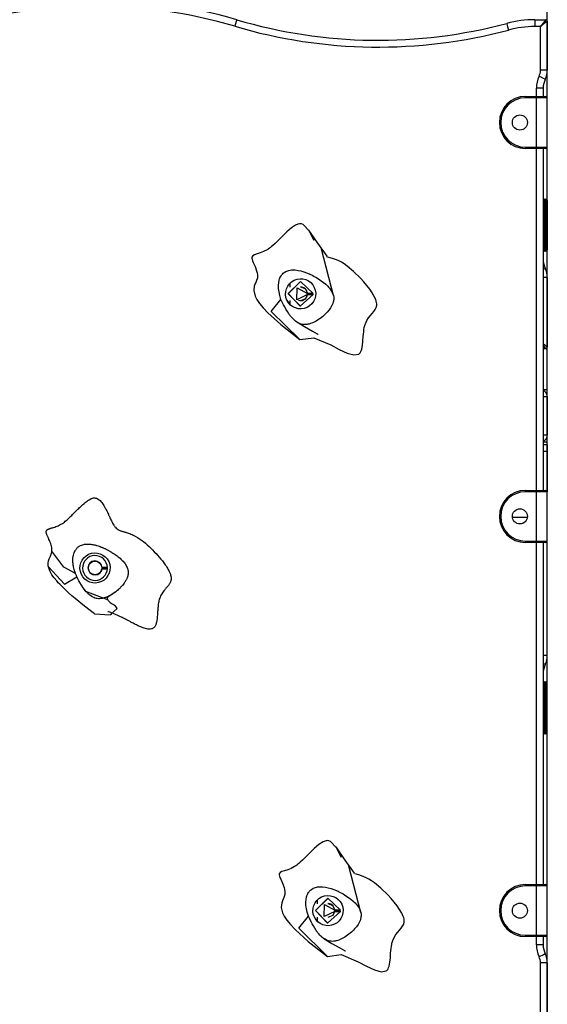
# Model space of a CAD drawing. Units: inches. Extents: x -38 to 137, y -59 to 159.
# Drawn here: x 60 to 64, y 120 to 127 of the extents above; entities that cross this region are included whole.
import ezdxf

# ---------------------------------------------------------------- set-up
doc = ezdxf.new("R2010")
doc.units = ezdxf.units.IN
doc.header["$MEASUREMENT"] = 0
doc.layers.add('Ebene 1', color=7, linetype='Continuous')

# ---------------------------------------------------------------- blocks, each defined once
blk = doc.blocks.new('block 2')
at = {"layer": 'Ebene 1', "color": 179, "lineweight": 25, "true_color": 0x1a171b}
for points in [[(63.7994, 111.2592), (63.7994, 149.3919)], [(63.7994, 126.9492), (63.7994, 133.2389)], [(61.5329, 126.9588), (61.5287, 126.9451), (61.5184, 126.9111)], [(63.7095, 126.9588), (63.7095, 126.9444), (63.7095, 126.909)], [(63.7095, 126.9588), (63.7894, 126.9588)], [(63.7894, 126.9588), (63.7494, 126.909)], [(63.7994, 126.949), (63.7494, 126.909)], [(63.7994, 126.949), (63.7994, 126.5899)], [(63.5034, 126.932), (63.5069, 126.9178), (63.5162, 126.8837)], [(63.7494, 126.909), (63.7095, 126.909)], [(63.7494, 126.5899), (63.7494, 126.909)], [(63.7994, 126.5899), (63.7846, 126.5899), (63.7494, 126.5899)], [(63.7994, 126.389), (63.7994, 126.5899)], [(63.7842, 126.5241), (63.7711, 126.531), (63.7394, 126.5461)], [(63.7694, 126.4589), (63.7546, 126.4589), (63.7195, 126.4589)], [(63.7195, 126.399), (63.7195, 126.4589)], [(63.7694, 126.4589), (63.7694, 126.399)], [(63.6392, 126.389), (63.6392, 126.3962), (63.6392, 126.399)], [(63.6392, 126.399), (63.7195, 126.399)], [(63.7195, 126.389), (63.6392, 126.389)], [(63.7195, 126.399), (63.7195, 126.3962), (63.7195, 126.389)], [(63.7195, 126.399), (63.7687, 126.399), (63.7894, 126.399)], [(63.7994, 126.389), (63.7756, 126.389), (63.7195, 126.389)], [(63.7195, 126.0288), (63.7195, 126.389)], [(63.7994, 126.0288), (63.7994, 126.389)], [(63.6392, 126.0288), (63.6392, 126.0218), (63.6392, 126.019)], [(63.6392, 126.0288), (63.7195, 126.0288)], [(63.7195, 126.019), (63.6392, 126.019)], [(63.7195, 126.0288), (63.7756, 126.0288), (63.7994, 126.0288)], [(63.7195, 126.0288), (63.7195, 126.0218), (63.7195, 126.019)], [(63.7894, 126.019), (63.7687, 126.019), (63.7195, 126.019)], [(63.7195, 123.5248), (63.7195, 126.019)], [(63.7694, 126.019), (63.7694, 123.5248)], [(63.7994, 124.2591), (63.7994, 126.0293)], [(63.7694, 125.649), (63.7766, 125.649), (63.7794, 125.649)], [(63.7794, 125.649), (63.7794, 125.6345), (63.7794, 125.5989)], [(63.7794, 125.649), (63.7894, 125.649)], [(63.7894, 125.5989), (63.7894, 125.6345), (63.7894, 125.649)], [(63.7694, 125.5989), (63.7722, 125.5989), (63.7794, 125.5989)], [(63.7894, 125.5989), (63.7794, 125.5989)], [(63.7794, 125.5989), (63.7794, 125.3191)], [(63.7894, 125.5989), (63.7966, 125.5989), (63.7994, 125.5989)], [(63.7894, 125.3191), (63.7894, 125.5989)], [(63.7994, 125.639), (63.7994, 125.6275), (63.7994, 125.5989)], [(63.7994, 125.5989), (63.7994, 125.3191)], [(62.0978, 125.3474), (62.0617, 125.4175), (62.0183, 125.4637), (62.0055, 125.4687), (61.9921, 125.4699), (61.978, 125.4669), (61.9631, 125.4606), (61.9318, 125.4402), (61.8987, 125.4109), (61.8643, 125.3774), (61.8298, 125.3431), (61.8129, 125.3265), (61.7961, 125.311), (61.7878, 125.304), (61.7795, 125.2976), (61.7713, 125.2912), (61.7633, 125.2855), (61.7592, 125.2831), (61.7554, 125.2807), (61.7292, 125.2666), (61.7054, 125.2573), (61.6817, 125.2499), (61.6631, 125.2444), (61.65, 125.2373), (61.6438, 125.227), (61.6434, 125.2197), (61.6452, 125.2108), (61.6493, 125.1998), (61.6541, 125.1872), (61.6669, 125.1589), (61.6786, 125.1279), (61.6827, 125.1123), (61.6851, 125.0969), (61.6851, 125.0899), (61.6848, 125.0823), (61.6841, 125.0757), (61.6824, 125.069), (61.6779, 125.0556), (61.672, 125.0425), (61.6665, 125.0292), (61.6617, 125.0151), (61.6576, 124.9826), (61.6679, 124.9417), (61.6806, 124.9173), (61.6992, 124.889), (61.7254, 124.8573), (61.7595, 124.821), (61.8557, 124.7343), (61.9948, 124.6248)], [(62.1929, 125.233), (62.1254, 125.3279), (62.0582, 125.4228)], [(62.2388, 124.9462), (62.1523, 125.2838)], [(63.7694, 125.3191), (63.7722, 125.3191), (63.7794, 125.3191)], [(63.7794, 125.3191), (63.7794, 125.2835), (63.7794, 125.269)], [(63.7794, 125.3191), (63.7894, 125.3191)], [(63.7894, 125.3191), (63.7966, 125.3191), (63.7994, 125.3191)], [(63.7894, 125.269), (63.7894, 125.2835), (63.7894, 125.3191)], [(63.7994, 125.3191), (63.7994, 125.2905), (63.7994, 125.2788)], [(61.9948, 124.6248), (62.0951, 124.6386), (62.2191, 124.586), (62.2815, 124.5535), (62.3383, 124.5268), (62.3876, 124.513), (62.4244, 124.5197), (62.4282, 124.5225), (62.4313, 124.5257), (62.4344, 124.5293), (62.4372, 124.5335), (62.442, 124.543), (62.4458, 124.5547), (62.451, 124.5821), (62.4541, 124.6139), (62.4565, 124.6482), (62.4596, 124.6816), (62.4616, 124.6978), (62.4641, 124.7133), (62.4658, 124.7207), (62.4675, 124.7276), (62.4699, 124.7343), (62.4723, 124.7405), (62.4827, 124.764), (62.4951, 124.7836), (62.5082, 124.8008), (62.5216, 124.8165), (62.5337, 124.8308), (62.5436, 124.8449), (62.5512, 124.8601), (62.555, 124.8768), (62.555, 124.8856), (62.554, 124.8954), (62.5516, 124.9061), (62.5478, 124.9169), (62.5368, 124.9405), (62.5219, 124.9664), (62.5037, 124.9927), (62.4827, 125.0199), (62.4599, 125.0471), (62.4355, 125.0735), (62.3859, 125.1223), (62.3383, 125.1619), (62.3163, 125.177), (62.2966, 125.1893), (62.278, 125.1989), (62.2615, 125.2065), (62.2315, 125.2172), (62.206, 125.2242), (62.1919, 125.228)], [(63.7794, 125.269), (63.7766, 125.269), (63.7694, 125.269)], [(63.7894, 125.269), (63.7794, 125.269)], [(63.7842, 125.1438), (63.7804, 125.1417), (63.7694, 125.1364)], [(61.856, 124.9183), (61.8474, 124.9466), (61.8419, 124.9731), (61.8398, 124.9853), (61.8384, 124.9974), (61.8377, 125.0091), (61.8377, 125.0199), (61.8395, 125.0404), (61.8429, 125.0592), (61.8457, 125.0675), (61.8488, 125.0757), (61.8529, 125.0835), (61.857, 125.0906), (61.8591, 125.0937), (61.8615, 125.0969), (61.8639, 125.1), (61.8663, 125.103), (61.8722, 125.1085), (61.8784, 125.1135), (61.8915, 125.1216), (61.9066, 125.1279), (61.9146, 125.13), (61.9228, 125.1317), (61.9318, 125.1329), (61.9411, 125.1336), (61.96, 125.1331), (61.9804, 125.1303), (62.0014, 125.1257), (62.0231, 125.1195), (62.042, 125.1128), (62.0613, 125.1047), (62.0641, 125.1036), (62.0668, 125.1021), (62.0724, 125.0997), (62.0779, 125.0973), (62.083, 125.0943), (62.0885, 125.0916), (62.0989, 125.0859), (62.1096, 125.0802), (62.1295, 125.068), (62.1488, 125.0549), (62.1667, 125.0418), (62.1826, 125.0285), (62.1898, 125.0218), (62.1971, 125.0151), (62.2033, 125.0084), (62.2091, 125.0013), (62.2277, 124.9741), (62.2388, 124.9462)], [(63.7994, 125.0782), (63.7911, 125.0782), (63.7694, 125.0782)], [(63.7994, 125.0782), (63.7994, 124.5691)], [(62.0899, 124.9536), (61.9959, 124.8687), (61.9091, 124.9603), (61.9986, 125.0496), (62.0899, 124.9614)], [(61.9993, 124.8687), (61.9091, 124.959), (61.9993, 125.0496)], [(61.9228, 125.0077), (61.9228, 125.038)], [(62.05, 124.9536), (61.9718, 124.9162), (61.9742, 125.0034), (62.0503, 124.9614)], [(61.9993, 125.0101), (62.0334, 124.997), (62.05, 124.9643)], [(62.2388, 124.9462), (62.2408, 124.9321), (62.2408, 124.9176), (62.2398, 124.9102), (62.2388, 124.9028), (62.2377, 124.8994), (62.2367, 124.8954), (62.2356, 124.8916), (62.2339, 124.888), (62.2274, 124.8728), (62.2184, 124.8573), (62.2074, 124.8411), (62.1936, 124.8253), (62.186, 124.8172), (62.1781, 124.8094), (62.1698, 124.8015), (62.1612, 124.7939), (62.1423, 124.7795), (62.123, 124.766), (62.1127, 124.7603), (62.1023, 124.7547), (62.0923, 124.7498), (62.082, 124.7455), (62.0717, 124.7419), (62.0617, 124.7388), (62.0562, 124.7378), (62.0513, 124.7367), (62.0465, 124.7357), (62.0413, 124.7352), (62.0314, 124.7345), (62.0217, 124.735), (62.0121, 124.7361), (62.0031, 124.7385), (61.9941, 124.7412), (61.9859, 124.7452), (61.9773, 124.7498), (61.969, 124.7547), (61.9669, 124.7564), (61.9649, 124.7578), (61.9631, 124.7593), (61.9611, 124.7607), (61.9573, 124.764), (61.9538, 124.7671), (61.9463, 124.7738), (61.939, 124.7812), (61.9325, 124.7886), (61.9259, 124.7967), (61.9225, 124.8005), (61.9194, 124.8048), (61.918, 124.8069), (61.9166, 124.8087), (61.9153, 124.8108), (61.9135, 124.8129), (61.9025, 124.8298), (61.8922, 124.8468), (61.8836, 124.863), (61.8756, 124.8782), (61.8632, 124.9031), (61.856, 124.9183)], [(62.0503, 124.9565), (62.0345, 124.9219), (61.9993, 124.9081)], [(62.0503, 124.9614), (62.05, 124.9643)], [(62.0503, 124.9565), (62.05, 124.9536)], [(62.05, 124.9536), (62.0899, 124.9536)], [(62.0899, 124.9614), (62.0503, 124.9614)], [(62.0899, 124.9565), (62.0503, 124.9565)], [(62.0899, 124.9536), (62.0899, 124.9565)], [(61.9948, 124.6248), (61.7854, 124.8306), (61.856, 124.9183)], [(61.8991, 124.9138), (61.9084, 124.8969), (61.9153, 124.888), (61.9228, 124.8799)], [(61.9228, 124.8799), (61.9228, 124.9105)], [(61.9707, 124.754), (62.0276, 124.7197), (62.0858, 124.6866), (62.103, 124.6771), (62.1192, 124.6682), (62.123, 124.6661), (62.1261, 124.6647), (62.1264, 124.6644), (62.1268, 124.6644)], [(63.7994, 124.5691), (63.7694, 124.5931)], [(63.7894, 124.5588), (63.7694, 124.584)], [(63.7894, 124.5588), (63.7694, 124.5588)], [(63.7994, 124.2591), (63.7828, 124.2591), (63.7694, 124.2591)], [(63.7694, 124.209), (63.7911, 124.209), (63.7994, 124.209)], [(63.7994, 124.209), (63.7994, 123.9289)], [(63.7994, 123.9289), (63.7911, 123.9289), (63.7694, 123.9289)], [(63.7694, 123.8791), (63.7828, 123.8791), (63.7994, 123.8791)], [(63.7694, 123.8589), (63.7994, 123.8589)], [(63.7994, 123.8589), (63.7994, 123.8445), (63.7994, 123.8088)], [(63.7994, 123.8088), (63.7694, 123.8088)], [(63.7994, 123.8088), (63.7994, 123.5151)], [(63.6392, 123.5151), (63.6392, 123.522), (63.6392, 123.5248)], [(63.6392, 123.5248), (63.7195, 123.5248)], [(63.7195, 123.5151), (63.6392, 123.5151)], [(63.7195, 123.5248), (63.7687, 123.5248), (63.7894, 123.5248)], [(63.7195, 123.5248), (63.7195, 123.522), (63.7195, 123.5151)], [(63.7994, 123.5151), (63.7756, 123.5151), (63.7195, 123.5151)], [(63.7195, 123.1549), (63.7195, 123.5151)], [(63.7994, 123.1549), (63.7994, 123.5151)], [(60.1848, 123.081), (60.1851, 123.09), (60.1848, 123.0991), (60.1834, 123.1079), (60.1817, 123.117), (60.1793, 123.1255), (60.1765, 123.1344), (60.1734, 123.1422), (60.17, 123.151), (60.1669, 123.1584), (60.1631, 123.1672), (60.1614, 123.1706), (60.1593, 123.1753), (60.1572, 123.1806), (60.1558, 123.1834), (60.1538, 123.188), (60.1524, 123.192), (60.1507, 123.1961), (60.1486, 123.1999), (60.1472, 123.2045), (60.1459, 123.2085), (60.1445, 123.213), (60.1438, 123.2173), (60.1434, 123.2199), (60.1434, 123.2219), (60.1434, 123.2243), (60.1434, 123.2264), (60.1441, 123.2285), (60.1448, 123.2307), (60.1459, 123.2324), (60.1472, 123.2345), (60.1486, 123.2359), (60.1503, 123.2378), (60.1521, 123.2388), (60.1538, 123.2402), (60.1558, 123.2412), (60.1579, 123.2423), (60.1596, 123.2431), (60.162, 123.244), (60.1662, 123.2454), (60.1707, 123.2469), (60.1727, 123.2476), (60.1748, 123.2483), (60.1769, 123.2486), (60.1793, 123.2493), (60.1841, 123.2507), (60.1879, 123.2519), (60.1927, 123.2533), (60.1965, 123.2543), (60.2051, 123.2574), (60.2134, 123.2602), (60.222, 123.2634), (60.2299, 123.2671), (60.2454, 123.2748), (60.2609, 123.2839), (60.2682, 123.2888), (60.2754, 123.2941), (60.2823, 123.2995), (60.2892, 123.3055), (60.2961, 123.311), (60.303, 123.3174), (60.3095, 123.3234), (60.3164, 123.3298), (60.3229, 123.3358), (60.3295, 123.3425), (60.3353, 123.3484), (60.3422, 123.3553), (60.3474, 123.3604), (60.355, 123.3678), (60.3626, 123.3756), (60.3677, 123.3806), (60.3743, 123.3873), (60.3801, 123.3932), (60.387, 123.4), (60.3929, 123.4056), (60.407, 123.4187), (60.4197, 123.43), (60.4266, 123.4359), (60.4335, 123.4412), (60.4408, 123.4469), (60.448, 123.4519), (60.4559, 123.4567), (60.4635, 123.461), (60.4676, 123.4627), (60.4714, 123.4645), (60.4759, 123.4664), (60.48, 123.4674), (60.4893, 123.4695), (60.4976, 123.4695), (60.5021, 123.4691), (60.5062, 123.4684), (60.51, 123.4674), (60.5141, 123.4657), (60.5221, 123.4617), (60.5296, 123.4565), (60.5358, 123.4507), (60.5424, 123.4438), (60.5482, 123.4371), (60.5538, 123.4297), (60.5589, 123.4223), (60.5637, 123.4142), (60.5689, 123.4056), (60.5737, 123.3961), (60.5775, 123.3894), (60.5813, 123.3823), (60.5848, 123.3749), (60.5892, 123.3665), (60.5927, 123.3587), (60.5965, 123.3503), (60.5982, 123.3463), (60.6003, 123.3422), (60.6023, 123.3382), (60.6044, 123.3341), (60.6082, 123.3253), (60.6116, 123.3182), (60.6154, 123.3096), (60.6192, 123.3022), (60.6237, 123.2934), (60.6275, 123.286), (60.6326, 123.2776), (60.6371, 123.2702), (60.6395, 123.2662), (60.6419, 123.2628), (60.6447, 123.2588), (60.6478, 123.2557), (60.654, 123.2492), (60.6606, 123.2433), (60.6678, 123.2385), (60.6757, 123.2342), (60.6798, 123.2324), (60.684, 123.2307), (60.6881, 123.2292), (60.6929, 123.2278), (60.6967, 123.2268), (60.7012, 123.2254), (60.7053, 123.2243), (60.7102, 123.223), (60.715, 123.2219), (60.7188, 123.2207), (60.7236, 123.2194), (60.7274, 123.2183), (60.7363, 123.2159), (60.7446, 123.213), (60.7532, 123.2099), (60.7611, 123.2066), (60.7698, 123.2032), (60.7777, 123.1992), (60.7928, 123.1911), (60.809, 123.182), (60.8235, 123.1725), (60.8383, 123.1618), (60.8524, 123.151), (60.8666, 123.1389), (60.88, 123.1274), (60.8934, 123.115), (60.9065, 123.1027), (60.9196, 123.0903), (60.932, 123.0772), (60.9444, 123.0642), (60.9561, 123.0511), (60.9679, 123.0376), (60.9799, 123.0235), (60.9909, 123.0099), (60.9964, 123.0028), (61.002, 122.9958), (61.0071, 122.9884), (61.012, 122.9808), (61.0175, 122.9732), (61.0223, 122.9658), (61.0275, 122.958), (61.0316, 122.9503), (61.0368, 122.941), (61.0409, 122.9322), (61.0454, 122.9227), (61.0492, 122.9136), (61.0512, 122.9062), (61.0533, 122.8991), (61.0547, 122.8909), (61.055, 122.884), (61.0547, 122.875), (61.0533, 122.8666), (61.0509, 122.8585), (61.0471, 122.8504), (61.045, 122.8468), (61.043, 122.843), (61.0402, 122.8395), (61.0374, 122.8356), (61.035, 122.8321), (61.0319, 122.8285), (61.0295, 122.8254), (61.0261, 122.8214), (61.0233, 122.8187), (61.0199, 122.8144), (61.0164, 122.8106), (61.014, 122.8073), (61.0106, 122.8039), (61.0078, 122.8003), (61.0051, 122.7968), (61.0023, 122.7932), (60.9964, 122.7858), (60.9916, 122.7786), (60.9868, 122.7706), (60.9823, 122.7632), (60.9782, 122.7551), (60.9747, 122.747), (60.9713, 122.7386), (60.9682, 122.73), (60.9672, 122.7255), (60.9658, 122.7212), (60.9648, 122.7167), (60.9641, 122.7121), (60.9623, 122.7036), (60.961, 122.6941), (60.9599, 122.6852), (60.9589, 122.6757), (60.9582, 122.6673), (60.9572, 122.6578), (60.9568, 122.6497), (60.9561, 122.6401), (60.9555, 122.6373), (60.9555, 122.6313), (60.9548, 122.6263), (60.9548, 122.6225), (60.9541, 122.6134), (60.9534, 122.6051), (60.9524, 122.596), (60.9517, 122.5875), (60.9503, 122.5784), (60.9493, 122.57), (60.9482, 122.5653), (60.9475, 122.561), (60.9465, 122.5565), (60.9451, 122.5522), (60.9437, 122.5477), (60.9424, 122.5434), (60.9406, 122.5393), (60.9382, 122.5353), (60.9358, 122.5312), (60.9331, 122.5276), (60.93, 122.5245), (60.9265, 122.5215), (60.9231, 122.5191), (60.9193, 122.5171), (60.9151, 122.5153), (60.9114, 122.5141), (60.9027, 122.5128), (60.8934, 122.5124), (60.8852, 122.5131), (60.8759, 122.5148), (60.8676, 122.5167), (60.8586, 122.5195), (60.8504, 122.5219), (60.8421, 122.5252), (60.8342, 122.5283), (60.8259, 122.5319), (60.818, 122.5353), (60.8097, 122.5393), (60.8018, 122.5431), (60.7935, 122.5474), (60.786, 122.5512), (60.7773, 122.5555), (60.7698, 122.5594), (60.7611, 122.5639), (60.7546, 122.5674), (60.745, 122.5724), (60.736, 122.5774), (60.7291, 122.5808), (60.7208, 122.5855), (60.7129, 122.5894), (60.7046, 122.5936), (60.6971, 122.5975), (60.6802, 122.6056), (60.6647, 122.613), (60.6478, 122.6204), (60.6316, 122.6268), (60.6233, 122.6299), (60.6151, 122.6328), (60.6068, 122.6356), (60.5982, 122.6376), (60.5923, 122.6394)], [(63.5448, 123.3291), (63.654, 123.3291)], [(60.356, 122.9184), (60.3536, 122.9258), (60.3508, 122.9332), (60.3498, 122.9367), (60.3488, 122.9406), (60.3481, 122.9446), (60.347, 122.9481), (60.3446, 122.9577), (60.3429, 122.9668), (60.3419, 122.9725), (60.3408, 122.9784), (60.3405, 122.9801), (60.3402, 122.982), (60.3402, 122.9841), (60.3398, 122.9859), (60.3391, 122.9875), (60.3391, 122.9897), (60.3391, 122.9915), (60.3391, 122.9935), (60.3384, 122.9954), (60.3384, 122.9975), (60.3384, 122.9992), (60.3384, 123.0014), (60.3377, 123.0056), (60.3377, 123.0099), (60.3377, 123.012), (60.3377, 123.014), (60.3377, 123.0166), (60.3377, 123.0187), (60.3377, 123.0228), (60.3377, 123.0271), (60.3384, 123.0314), (60.3384, 123.0356), (60.3391, 123.0399), (60.3398, 123.0442), (60.3415, 123.0526), (60.3436, 123.0611), (60.345, 123.0652), (60.3464, 123.069), (60.3495, 123.0769), (60.3536, 123.0846), (60.3557, 123.0884), (60.3581, 123.0921), (60.3608, 123.096), (60.3636, 123.0995), (60.367, 123.1029), (60.3701, 123.1062), (60.3732, 123.1093), (60.3767, 123.1122), (60.3805, 123.115), (60.3846, 123.1175), (60.3925, 123.122), (60.4008, 123.1258), (60.4094, 123.1287), (60.4184, 123.1308), (60.4228, 123.1318), (60.4273, 123.1325), (60.4321, 123.1331), (60.4366, 123.1332), (60.4404, 123.1337), (60.4445, 123.1337), (60.4483, 123.1337), (60.4521, 123.1337), (60.4559, 123.1332), (60.46, 123.1332), (60.4638, 123.1331), (60.4676, 123.1322), (60.4756, 123.1312), (60.4831, 123.1298), (60.4911, 123.1284), (60.4983, 123.1265), (60.5024, 123.1255), (60.5062, 123.1244), (60.5097, 123.1234), (60.5134, 123.1224), (60.5214, 123.1198), (60.5289, 123.1175), (60.5372, 123.1146), (60.5451, 123.1115), (60.5489, 123.11), (60.5531, 123.1082), (60.5569, 123.1065), (60.561, 123.1048), (60.5644, 123.1034), (60.5682, 123.1015), (60.5724, 123.0998), (60.5761, 123.0976), (60.5799, 123.096), (60.5837, 123.0941), (60.5872, 123.0921), (60.5913, 123.0903), (60.5951, 123.0881), (60.5985, 123.086), (60.6023, 123.084), (60.6065, 123.0817), (60.6106, 123.0797), (60.6144, 123.0772), (60.6185, 123.0748), (60.6223, 123.0726), (60.6299, 123.0676), (60.6378, 123.0628), (60.6457, 123.0574), (60.653, 123.0521), (60.6606, 123.0466), (60.6678, 123.0409), (60.6747, 123.0352), (60.6819, 123.0292), (60.6874, 123.024), (60.6929, 123.019), (60.6984, 123.0133), (60.704, 123.0078), (60.7088, 123.0021), (60.7136, 122.9961), (60.7181, 122.9897), (60.7226, 122.9834), (60.7267, 122.9766), (60.7301, 122.9698), (60.7332, 122.9622), (60.7363, 122.9544), (60.7388, 122.946), (60.7401, 122.9379), (60.7405, 122.9336), (60.7408, 122.9294), (60.7412, 122.9251), (60.7408, 122.921), (60.7408, 122.9164), (60.7401, 122.9122), (60.7398, 122.9079), (60.7388, 122.904), (60.7377, 122.8998), (60.7367, 122.8955), (60.7357, 122.8917), (60.7339, 122.8874), (60.7322, 122.8836), (60.7308, 122.8797), (60.7288, 122.8754), (60.727, 122.8716), (60.725, 122.8676), (60.7226, 122.8638), (60.7202, 122.8599), (60.7177, 122.8561), (60.715, 122.8521), (60.7126, 122.8483), (60.7067, 122.8409), (60.7012, 122.8337), (60.6981, 122.8302), (60.695, 122.8268), (60.6919, 122.8233), (60.6888, 122.8201), (60.6854, 122.8166), (60.6823, 122.8133), (60.6792, 122.8102), (60.6754, 122.807), (60.6723, 122.8039), (60.6688, 122.8006), (60.6626, 122.7954), (60.6568, 122.7903), (60.654, 122.788), (60.6509, 122.7858), (60.6481, 122.7834), (60.6447, 122.7813), (60.6416, 122.7787), (60.6385, 122.7767), (60.6354, 122.7741), (60.632, 122.772), (60.6289, 122.7699), (60.6258, 122.7679), (60.6227, 122.7658), (60.6192, 122.7639), (60.6158, 122.7618), (60.6123, 122.7601), (60.6092, 122.7582), (60.6058, 122.7562), (60.6023, 122.7544), (60.5985, 122.7527), (60.5948, 122.7508), (60.591, 122.7491), (60.5868, 122.7474), (60.583, 122.746), (60.5792, 122.7441), (60.5751, 122.7427), (60.5668, 122.7403), (60.5582, 122.7382), (60.5503, 122.7365), (60.5414, 122.7351), (60.5331, 122.7346), (60.5245, 122.7346), (60.5159, 122.7358), (60.5072, 122.7372), (60.4983, 122.7396), (60.49, 122.7431), (60.4776, 122.7494), (60.4659, 122.7568), (60.4625, 122.7598), (60.459, 122.7625), (60.4552, 122.7658), (60.4518, 122.7686), (60.4483, 122.7717), (60.4452, 122.7748), (60.4421, 122.778), (60.4387, 122.7817), (60.4356, 122.7851), (60.4325, 122.7882)], [(63.6392, 123.1549), (63.6392, 123.1477), (63.6392, 123.1449)], [(63.6392, 123.1549), (63.7195, 123.1549)], [(63.7195, 123.1449), (63.6392, 123.1449)], [(63.7195, 123.1549), (63.7195, 123.1477), (63.7195, 123.1449)], [(63.7195, 123.1549), (63.7756, 123.1549), (63.7994, 123.1549)], [(63.7894, 123.1449), (63.7687, 123.1449), (63.7195, 123.1449)], [(63.7195, 120.6491), (63.7195, 123.1449)], [(63.7694, 123.1449), (63.7694, 120.6491)], [(63.7994, 120.6388), (63.7994, 123.1549)], [(60.1593, 122.9682), (60.1583, 122.9749), (60.1576, 122.982), (60.1572, 122.9897), (60.1579, 122.9975), (60.1603, 123.012), (60.1651, 123.0261), (60.1734, 123.0459), (60.1813, 123.0659), (60.1834, 123.0733), (60.1848, 123.081)], [(60.356, 122.9184), (60.2709, 122.9651), (60.1848, 123.081)], [(60.4948, 122.6249), (60.4235, 122.6793), (60.3543, 122.7353), (60.3298, 122.7565), (60.3054, 122.7777), (60.273, 122.808), (60.2416, 122.8395), (60.2306, 122.8514), (60.2199, 122.8638), (60.2017, 122.886), (60.1851, 122.9096), (60.1772, 122.9231), (60.17, 122.9372), (60.1638, 122.9524), (60.1593, 122.9682)], [(60.1593, 122.9682), (60.2761, 122.8397), (60.3677, 122.8945)], [(60.3677, 122.8945), (60.3632, 122.9036), (60.3588, 122.9124), (60.3574, 122.9157), (60.356, 122.9184)], [(60.5503, 122.9565), (60.55, 122.9537)], [(60.55, 122.9537), (60.5899, 122.9537)], [(60.5899, 122.9615), (60.5503, 122.9615)], [(60.5899, 122.9565), (60.5503, 122.9565)], [(60.5899, 122.9537), (60.5899, 122.9565)], [(60.4325, 122.7882), (60.4225, 122.8006), (60.4135, 122.813), (60.4011, 122.8323), (60.3894, 122.8521), (60.3818, 122.8659), (60.3746, 122.8797), (60.3712, 122.8871), (60.3677, 122.8945)], [(60.5968, 122.7231), (60.4325, 122.7882)], [(60.6743, 122.8056), (60.6509, 122.7851), (60.6247, 122.7668), (60.614, 122.7605), (60.6037, 122.7537), (60.6003, 122.7513), (60.5968, 122.7488)], [(60.5968, 122.7488), (60.593, 122.7467), (60.5896, 122.7434), (60.5889, 122.7424), (60.5875, 122.7413), (60.5872, 122.74), (60.5868, 122.7389), (60.5868, 122.7379), (60.5868, 122.7367)], [(60.5868, 122.7367), (60.5868, 122.736), (60.5868, 122.7346), (60.5875, 122.7332), (60.5899, 122.7298), (60.592, 122.7262), (60.5958, 122.7217), (60.5996, 122.7174), (60.6054, 122.7117), (60.6106, 122.7072), (60.6178, 122.7022), (60.624, 122.6979), (60.6385, 122.6888), (60.6471, 122.6843)], [(60.4948, 122.6249), (60.6103, 122.6171), (60.6619, 122.6623), (60.6464, 122.685)], [(60.6209, 122.6185), (60.6192, 122.6185)], [(63.7994, 122.3197), (63.7911, 122.3197), (63.7694, 122.3197)], [(63.7842, 122.2546), (63.7804, 122.2563), (63.7694, 122.2616)], [(63.7694, 122.129), (63.7766, 122.129), (63.7794, 122.129)], [(63.7794, 122.129), (63.7794, 122.1145), (63.7794, 122.0789)], [(63.7794, 122.129), (63.7894, 122.129)], [(63.7894, 122.0789), (63.7894, 122.1145), (63.7894, 122.129)], [(63.7694, 122.0789), (63.7722, 122.0789), (63.7794, 122.0789)], [(63.7894, 122.0789), (63.7794, 122.0789)], [(63.7794, 122.0789), (63.7794, 121.7991)], [(63.7894, 122.0789), (63.7966, 122.0789), (63.7994, 122.0789)], [(63.7894, 121.7991), (63.7894, 122.0789)], [(63.7694, 121.7991), (63.7722, 121.7991), (63.7794, 121.7991)], [(63.7794, 121.7991), (63.7794, 121.7635), (63.7794, 121.749)], [(63.7794, 121.7991), (63.7894, 121.7991)], [(63.7894, 121.7991), (63.7966, 121.7991), (63.7994, 121.7991)], [(63.7894, 121.749), (63.7894, 121.7635), (63.7894, 121.7991)], [(63.7794, 121.749), (63.7766, 121.749), (63.7694, 121.749)], [(63.7894, 121.749), (63.7794, 121.749)], [(62.298, 120.8472), (62.2615, 120.9175), (62.2177, 120.964), (62.2053, 120.9687), (62.1922, 120.9697), (62.1781, 120.9668), (62.1633, 120.9609), (62.132, 120.9401), (62.0985, 120.9111), (62.0644, 120.8772), (62.03, 120.8431), (62.0128, 120.8264), (61.9959, 120.8114), (61.9879, 120.804), (61.9793, 120.7976), (61.9714, 120.7912), (61.9635, 120.7856), (61.9594, 120.783), (61.9552, 120.7807), (61.9294, 120.7668), (61.9053, 120.7573), (61.8818, 120.7499), (61.8629, 120.7442), (61.8498, 120.7373), (61.8439, 120.727), (61.8436, 120.7196), (61.8453, 120.7108), (61.8488, 120.6998), (61.8543, 120.6872), (61.867, 120.659), (61.8784, 120.6278), (61.8825, 120.6123), (61.8853, 120.5971), (61.8853, 120.5897), (61.8849, 120.5823), (61.8839, 120.5756), (61.8825, 120.5689), (61.8777, 120.5556), (61.8722, 120.5425), (61.8663, 120.5291), (61.8612, 120.515), (61.8577, 120.4826), (61.8677, 120.4419), (61.8805, 120.4173), (61.8994, 120.389), (61.9252, 120.3573), (61.9597, 120.321), (62.0555, 120.2342), (62.195, 120.1248)], [(62.3927, 120.733), (62.3256, 120.8279), (62.258, 120.9232)], [(62.4382, 120.4462), (62.3524, 120.7838)], [(62.195, 120.1248), (62.2953, 120.1386), (62.4193, 120.086), (62.4813, 120.0535), (62.5385, 120.0268), (62.5877, 120.013), (62.6243, 120.0197), (62.6277, 120.0225), (62.6311, 120.0256), (62.6346, 120.0294), (62.6373, 120.0335), (62.6418, 120.043), (62.6456, 120.0547), (62.6511, 120.0821), (62.6542, 120.1138), (62.6563, 120.148), (62.6597, 120.182), (62.6618, 120.1982), (62.6642, 120.2133), (62.6659, 120.2207), (62.6677, 120.2275), (62.6697, 120.2342), (62.6721, 120.2409), (62.6828, 120.2638), (62.6952, 120.2836), (62.7083, 120.3008), (62.7214, 120.3163), (62.7335, 120.3308), (62.7438, 120.3449), (62.7514, 120.3601), (62.7552, 120.3766), (62.7552, 120.3856), (62.7541, 120.3954), (62.7517, 120.4059), (62.7479, 120.4169), (62.7369, 120.4409), (62.7221, 120.4662), (62.7038, 120.4927), (62.6828, 120.5199), (62.6597, 120.5472), (62.6356, 120.5735), (62.5857, 120.6223), (62.5378, 120.6617), (62.5164, 120.677), (62.4964, 120.6893), (62.4782, 120.6991), (62.4616, 120.7065), (62.4317, 120.7172), (62.4062, 120.7242), (62.3914, 120.7284)], [(62.0558, 120.4187), (62.0475, 120.4466), (62.0413, 120.4731), (62.0396, 120.4853), (62.0382, 120.4974), (62.0376, 120.5089), (62.0376, 120.5199), (62.0393, 120.5403), (62.0427, 120.559), (62.0458, 120.5675), (62.0489, 120.5756), (62.0527, 120.5835), (62.0568, 120.5906), (62.0589, 120.5937), (62.0617, 120.5968), (62.0641, 120.6), (62.0665, 120.6028), (62.0724, 120.6085), (62.0782, 120.6135), (62.0916, 120.6216), (62.1068, 120.6278), (62.1144, 120.63), (62.123, 120.6317), (62.132, 120.6331), (62.1409, 120.6336), (62.1599, 120.6331), (62.1802, 120.6307), (62.2012, 120.6257), (62.2229, 120.6195), (62.2422, 120.6128), (62.2611, 120.6045), (62.2642, 120.6035), (62.267, 120.6021), (62.2722, 120.5997), (62.2773, 120.5971), (62.2832, 120.5944), (62.2884, 120.5916), (62.299, 120.5859), (62.3097, 120.5802), (62.3297, 120.5678), (62.3486, 120.5551), (62.3669, 120.5418), (62.3824, 120.5284), (62.39, 120.5217), (62.3972, 120.515), (62.4034, 120.5082), (62.4089, 120.5013), (62.4279, 120.4741), (62.4382, 120.4462)], [(63.6392, 120.6388), (63.6392, 120.6459), (63.6392, 120.6491)], [(63.6392, 120.6491), (63.7195, 120.6491)], [(63.7195, 120.6388), (63.6392, 120.6388)], [(63.7195, 120.6491), (63.7195, 120.6459), (63.7195, 120.6388)], [(63.7195, 120.6491), (63.7687, 120.6491), (63.7894, 120.6491)], [(63.7994, 120.6388), (63.7756, 120.6388), (63.7195, 120.6388)], [(63.7195, 120.279), (63.7195, 120.6388)], [(63.7994, 120.279), (63.7994, 120.6388)], [(62.2897, 120.4536), (62.196, 120.3685), (62.1089, 120.4603), (62.1988, 120.5496), (62.2897, 120.4614)], [(62.1991, 120.3685), (62.1089, 120.4588), (62.1995, 120.5496)], [(62.123, 120.5075), (62.123, 120.5382)], [(62.2501, 120.4536), (62.1716, 120.4163), (62.174, 120.5034), (62.2501, 120.4614)], [(62.1995, 120.5101), (62.2332, 120.4969), (62.2501, 120.4641)], [(62.195, 120.1248), (61.9855, 120.3305), (62.0558, 120.4187)], [(62.4382, 120.4462), (62.4406, 120.4321), (62.4406, 120.4176), (62.4399, 120.4102), (62.4386, 120.4028), (62.4375, 120.3994), (62.4365, 120.3954), (62.4355, 120.3918), (62.4341, 120.388), (62.4275, 120.3728), (62.4186, 120.3573), (62.4072, 120.3415), (62.3934, 120.3251), (62.3862, 120.317), (62.3779, 120.3095), (62.3697, 120.3015), (62.3611, 120.2938), (62.3424, 120.2793), (62.3232, 120.2662), (62.3128, 120.2602), (62.3025, 120.2547), (62.2921, 120.2497), (62.2822, 120.2454), (62.2718, 120.2419), (62.2615, 120.2388), (62.2563, 120.2376), (62.2515, 120.2366), (62.2463, 120.2356), (62.2412, 120.2352), (62.2312, 120.2345), (62.2219, 120.2349), (62.2122, 120.2361), (62.2029, 120.2385), (62.1943, 120.2412), (62.1854, 120.2452), (62.1774, 120.2497), (62.1692, 120.255), (62.1671, 120.2564), (62.165, 120.2578), (62.1633, 120.2593), (62.1612, 120.2607), (62.1571, 120.2638), (62.1537, 120.2669), (62.1464, 120.2736), (62.1392, 120.281), (62.1326, 120.2884), (62.1258, 120.2967), (62.1227, 120.3005), (62.1196, 120.3048), (62.1178, 120.3069), (62.1164, 120.3089), (62.1147, 120.3108), (62.1133, 120.3129), (62.1023, 120.3298), (62.0923, 120.3468), (62.0834, 120.363), (62.0758, 120.3782), (62.0634, 120.4035), (62.0558, 120.4187)], [(62.0989, 120.4138), (62.1085, 120.3968), (62.1151, 120.388), (62.1227, 120.3799)], [(62.1227, 120.3799), (62.123, 120.4106)], [(62.2501, 120.4564), (62.2346, 120.4223), (62.1991, 120.408)], [(62.2501, 120.4614), (62.2501, 120.4641)], [(62.2897, 120.4614), (62.2501, 120.4614)], [(62.2501, 120.4564), (62.2501, 120.4536)], [(62.2897, 120.4564), (62.2501, 120.4564)], [(62.2501, 120.4536), (62.2897, 120.4536)], [(62.2897, 120.4536), (62.2897, 120.4564)], [(63.6392, 120.279), (63.6392, 120.2719), (63.6392, 120.2691)], [(63.6392, 120.279), (63.7195, 120.279)], [(63.7195, 120.2691), (63.6392, 120.2691)], [(63.7195, 120.279), (63.7195, 120.2719), (63.7195, 120.2691)], [(63.7195, 120.279), (63.7756, 120.279), (63.7994, 120.279)], [(63.7894, 120.2691), (63.7687, 120.2691), (63.7195, 120.2691)], [(63.7195, 120.2092), (63.7195, 120.2691)], [(63.7694, 120.2691), (63.7694, 120.2092)], [(63.7994, 120.0783), (63.7994, 120.279)], [(62.1705, 120.254), (62.2277, 120.2197), (62.2859, 120.1865), (62.3028, 120.1772), (62.319, 120.1682), (62.3232, 120.1661), (62.3263, 120.1648), (62.3266, 120.1648), (62.3269, 120.1644)], [(63.7694, 120.2092), (63.7546, 120.2092), (63.7195, 120.2092)], [(63.7842, 120.1436), (63.7711, 120.1372), (63.7394, 120.122)], [(63.7994, 120.0783), (63.7846, 120.0783), (63.7494, 120.0783)], [(63.7494, 119.3088), (63.7494, 120.0783)], [(63.7994, 120.0783), (63.7994, 119.269)]]:
    blk.add_lwpolyline(points, dxfattribs=at)
for points in [[(61.5329, 126.9588), (60.8583, 127.1588), (60.1403, 127.1588), (59.4658, 126.9588)], [(61.5184, 126.9111), (60.8531, 127.1083), (60.1452, 127.1083), (59.4803, 126.9111)], [(61.5329, 126.9588), (62.1743, 126.7687), (62.8565, 126.7592), (63.5034, 126.932)], [(63.7095, 126.9588), (63.6399, 126.9588), (63.5703, 126.95), (63.5034, 126.932)], [(63.7994, 126.949), (63.7994, 126.9545), (63.7949, 126.9588), (63.7894, 126.9588)], [(61.5184, 126.9111), (62.1692, 126.7184), (62.8606, 126.7087), (63.5162, 126.8837)], [(63.7095, 126.909), (63.6443, 126.909), (63.5792, 126.9006), (63.5162, 126.8837)], [(63.7394, 126.5461), (63.7456, 126.5599), (63.7494, 126.5747), (63.7494, 126.5899)], [(63.7842, 126.5246), (63.7942, 126.5447), (63.7994, 126.5673), (63.7994, 126.5899)], [(63.7394, 126.5461), (63.726, 126.5189), (63.7195, 126.4893), (63.7195, 126.4589)], [(63.7842, 126.5241), (63.7742, 126.5041), (63.7694, 126.4815), (63.7694, 126.4589)], [(63.7994, 126.389), (63.7994, 126.3944), (63.7949, 126.399), (63.7894, 126.399)], [(63.7894, 126.019), (63.7949, 126.019), (63.7994, 126.0237), (63.7994, 126.0288)], [(63.7794, 125.649), (63.7739, 125.649), (63.7694, 125.6444), (63.7694, 125.639)], [(63.7994, 125.639), (63.7994, 125.6444), (63.7949, 125.649), (63.7894, 125.649)], [(63.7694, 125.2788), (63.7694, 125.2737), (63.7739, 125.269), (63.7794, 125.269)], [(63.7894, 125.269), (63.7949, 125.269), (63.7994, 125.2737), (63.7994, 125.2788)], [(63.7694, 125.2091), (63.7694, 125.1865), (63.7742, 125.1639), (63.7842, 125.1434)], [(63.7994, 125.0782), (63.7994, 125.1007), (63.7942, 125.1233), (63.7842, 125.1438)], [(63.7894, 124.5588), (63.7949, 124.5588), (63.7994, 124.5635), (63.7994, 124.5691)], [(63.7994, 124.209), (63.7994, 124.2286), (63.7873, 124.247), (63.7694, 124.2548)], [(63.7694, 123.8834), (63.7873, 123.891), (63.7994, 123.9091), (63.7994, 123.9289)], [(63.7994, 123.5151), (63.7994, 123.5203), (63.7949, 123.5248), (63.7894, 123.5248)], [(63.7894, 123.1449), (63.7949, 123.1449), (63.7994, 123.1496), (63.7994, 123.1549)], [(60.5596, 122.9591), (60.5596, 122.9598), (60.5596, 122.9605), (60.5589, 122.9615)], [(60.5589, 122.9565), (60.5596, 122.9574), (60.5596, 122.9584), (60.5596, 122.9591)], [(63.7842, 122.2546), (63.7942, 122.2747), (63.7994, 122.2973), (63.7994, 122.3197)], [(63.7842, 122.2546), (63.7742, 122.2341), (63.7694, 122.2115), (63.7694, 122.1889)], [(63.7794, 122.129), (63.7739, 122.129), (63.7694, 122.1243), (63.7694, 122.1192)], [(63.7994, 122.1192), (63.7994, 122.1243), (63.7949, 122.129), (63.7894, 122.129)], [(63.7694, 121.7588), (63.7694, 121.7536), (63.7739, 121.749), (63.7794, 121.749)], [(63.7894, 121.749), (63.7949, 121.749), (63.7994, 121.7536), (63.7994, 121.7588)], [(63.7994, 120.6388), (63.7994, 120.6445), (63.7949, 120.6491), (63.7894, 120.6491)], [(62.236, 120.4931), (62.2263, 120.5034), (62.2133, 120.5089), (62.1991, 120.5089)], [(63.7894, 120.2691), (63.7949, 120.2691), (63.7994, 120.2733), (63.7994, 120.279)], [(63.7195, 120.2092), (63.7195, 120.1787), (63.726, 120.1493), (63.7394, 120.122)], [(63.7694, 120.2092), (63.7694, 120.1861), (63.7742, 120.1639), (63.7842, 120.1436)], [(63.7494, 120.0783), (63.7494, 120.0934), (63.7456, 120.1083), (63.7394, 120.122)], [(63.7994, 120.0783), (63.7994, 120.1009), (63.7942, 120.1234), (63.7842, 120.1436)]]:
    blk.add_open_spline(points, degree=3, dxfattribs=at)
for points, knots in [([(63.6392, 126.399), (63.5345, 126.399), (63.4494, 126.3139), (63.4494, 126.2088), (63.4494, 126.1048), (63.5351, 126.019), (63.6392, 126.019)], [0, 0, 0, 0, 1, 1, 1, 2, 2, 2, 2]), ([(63.6392, 126.389), (63.54, 126.389), (63.4593, 126.3082), (63.4593, 126.2088), (63.4593, 126.11), (63.5403, 126.0288), (63.6392, 126.0288)], [0, 0, 0, 0, 1, 1, 1, 2, 2, 2, 2]), ([(63.5992, 126.1542), (63.6295, 126.1542), (63.6543, 126.1785), (63.6543, 126.2088), (63.6543, 126.2392), (63.6295, 126.2638), (63.5992, 126.2638), (63.5689, 126.2638), (63.5444, 126.2392), (63.5444, 126.2088), (63.5444, 126.1789), (63.5689, 126.1542), (63.5992, 126.1542), (63.5992, 126.1542), (63.5992, 126.1542), (63.5992, 126.1542)], [0, 0, 0, 0, 1, 1, 1, 2, 2, 2, 3, 3, 3, 4, 4, 4, 5, 5, 5, 5]), ([(61.8998, 124.9124), (61.9252, 124.8573), (61.991, 124.8337), (62.0462, 124.8594), (62.1009, 124.8852), (62.1247, 124.9509), (62.0989, 125.0058), (62.073, 125.0606), (62.0076, 125.0845), (61.9525, 125.0585), (61.898, 125.033), (61.8743, 124.967), (61.8998, 124.9124), (61.8998, 124.9124), (61.8998, 124.9124), (61.8998, 124.9124)], [0, 0, 0, 0, 1, 1, 1, 2, 2, 2, 3, 3, 3, 4, 4, 4, 5, 5, 5, 5]), ([(61.9828, 124.9118), (62.009, 124.9028), (62.0376, 124.9166), (62.0465, 124.9428), (62.0555, 124.9688), (62.0417, 124.997), (62.0159, 125.0062), (62.0103, 125.0079), (62.0048, 125.0091), (61.9993, 125.0091)], [0, 0, 0, 0, 1, 1, 1, 2, 2, 2, 3, 3, 3, 3]), ([(63.6392, 123.5248), (63.5345, 123.5248), (63.4494, 123.4398), (63.4494, 123.3351), (63.4494, 123.2307), (63.5351, 123.1449), (63.6392, 123.1449)], [0, 0, 0, 0, 1, 1, 1, 2, 2, 2, 2]), ([(63.6392, 123.5151), (63.54, 123.5151), (63.4593, 123.4343), (63.4593, 123.3351), (63.4593, 123.2364), (63.5403, 123.1549), (63.6392, 123.1549)], [0, 0, 0, 0, 1, 1, 1, 2, 2, 2, 2]), ([(63.5992, 123.28), (63.6295, 123.28), (63.6543, 123.3048), (63.6543, 123.3351), (63.6543, 123.3654), (63.6295, 123.3902), (63.5992, 123.3902), (63.5689, 123.3902), (63.5444, 123.3654), (63.5444, 123.3351), (63.5444, 123.3048), (63.5689, 123.28), (63.5992, 123.28), (63.5992, 123.28), (63.5992, 123.28), (63.5992, 123.28)], [0, 0, 0, 0, 1, 1, 1, 2, 2, 2, 3, 3, 3, 4, 4, 4, 5, 5, 5, 5]), ([(60.3998, 122.9122), (60.4253, 122.8574), (60.4911, 122.8337), (60.5462, 122.8595), (60.601, 122.8854), (60.6247, 122.951), (60.5989, 123.0056), (60.573, 123.0607), (60.5076, 123.0843), (60.4525, 123.0586), (60.398, 123.0328), (60.3743, 122.9668), (60.3998, 122.9122), (60.3998, 122.9122), (60.3998, 122.9122), (60.3998, 122.9122)], [0, 0, 0, 0, 1, 1, 1, 2, 2, 2, 3, 3, 3, 4, 4, 4, 5, 5, 5, 5]), ([(60.5899, 122.9615), (60.5882, 123.0113), (60.5469, 123.0507), (60.4969, 123.0493), (60.447, 123.0483), (60.4073, 123.0066), (60.4087, 122.9565), (60.4101, 122.9069), (60.4518, 122.8674), (60.5017, 122.8685), (60.5486, 122.8698), (60.5868, 122.9072), (60.5899, 122.9537)], [0, 0, 0, 0, 1, 1, 1, 2, 2, 2, 3, 3, 3, 4, 4, 4, 4]), ([(60.5503, 122.9615), (60.5489, 122.9894), (60.5248, 123.0113), (60.4969, 123.0099), (60.4687, 123.0085), (60.447, 122.9847), (60.4483, 122.9565), (60.4497, 122.9284), (60.4738, 122.9069), (60.5017, 122.9079), (60.5265, 122.9093), (60.5476, 122.9286), (60.55, 122.9537)], [0, 0, 0, 0, 1, 1, 1, 2, 2, 2, 3, 3, 3, 4, 4, 4, 4]), ([(60.4993, 123.0092), (60.4714, 123.0092), (60.4494, 122.9866), (60.4494, 122.9591), (60.4494, 122.9315), (60.4714, 122.9089), (60.4993, 122.9089), (60.5269, 122.9089), (60.5493, 122.9315), (60.5493, 122.9591), (60.5493, 122.9866), (60.5265, 123.0092), (60.4993, 123.0092), (60.4993, 123.0092), (60.4993, 123.0092), (60.4993, 123.0092)], [0, 0, 0, 0, 1, 1, 1, 2, 2, 2, 3, 3, 3, 4, 4, 4, 5, 5, 5, 5]), ([(63.6392, 120.6491), (63.5345, 120.6491), (63.4494, 120.5637), (63.4494, 120.4588), (63.4494, 120.3549), (63.5351, 120.2691), (63.6392, 120.2691)], [0, 0, 0, 0, 1, 1, 1, 2, 2, 2, 2]), ([(63.6392, 120.6388), (63.54, 120.6388), (63.4593, 120.5584), (63.4593, 120.4588), (63.4593, 120.3601), (63.5403, 120.279), (63.6392, 120.279)], [0, 0, 0, 0, 1, 1, 1, 2, 2, 2, 2]), ([(62.0996, 120.4123), (62.1254, 120.3573), (62.1912, 120.3336), (62.246, 120.3594), (62.3011, 120.3852), (62.3249, 120.4507), (62.299, 120.5058), (62.2732, 120.5609), (62.2077, 120.5844), (62.1526, 120.5587), (62.0978, 120.533), (62.0737, 120.4671), (62.0996, 120.4123), (62.0996, 120.4123), (62.0996, 120.4123), (62.0996, 120.4123)], [0, 0, 0, 0, 1, 1, 1, 2, 2, 2, 3, 3, 3, 4, 4, 4, 5, 5, 5, 5]), ([(63.5992, 120.4038), (63.6295, 120.4038), (63.6543, 120.4285), (63.6543, 120.4588), (63.6543, 120.4893), (63.6295, 120.5139), (63.5992, 120.5139), (63.5689, 120.5139), (63.5444, 120.4893), (63.5444, 120.4588), (63.5444, 120.429), (63.5689, 120.4038), (63.5992, 120.4038), (63.5992, 120.4038), (63.5992, 120.4038), (63.5992, 120.4038)], [0, 0, 0, 0, 1, 1, 1, 2, 2, 2, 3, 3, 3, 4, 4, 4, 5, 5, 5, 5])]:
    blk.add_open_spline(points, degree=3, knots=knots, dxfattribs=at)

msp = doc.modelspace()

# ---------------------------------------------------------------- block references
at = {"layer": 'Ebene 1'}
msp.add_blockref('block 2', (0, 0), dxfattribs=at)

doc.saveas('drawing.dxf')
